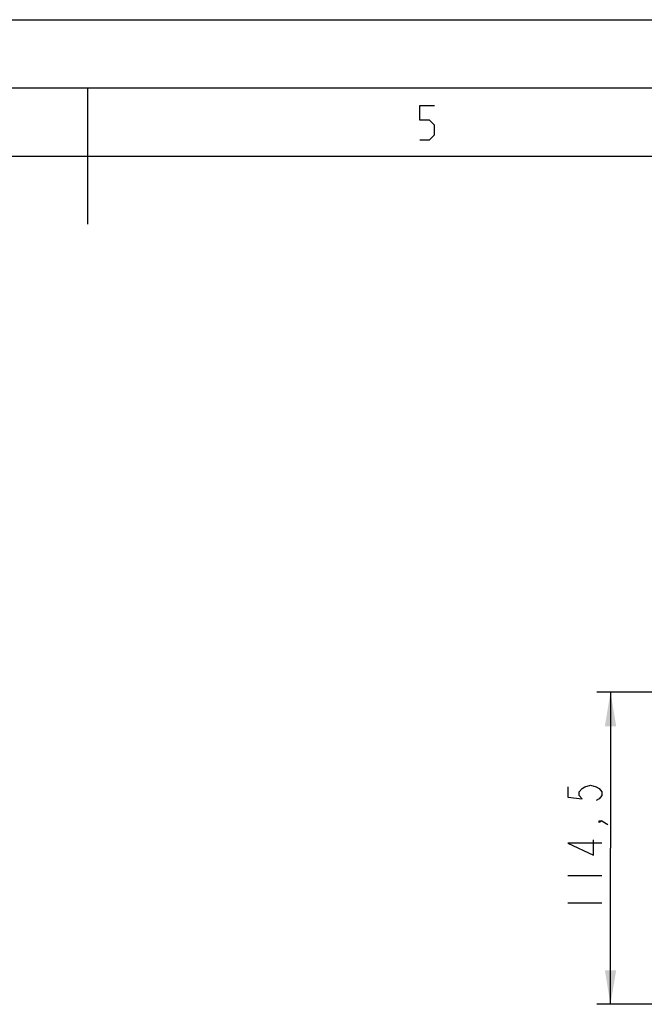
# Model space of a CAD drawing. Units: millimetres. Extents: x 0 to 2640, y -437 to 297.
# Drawn here: x 210 to 256, y 225 to 297 of the extents above; entities that cross this region are included whole.
import ezdxf

# ---------------------------------------------------------------- set-up
doc = ezdxf.new("R2010")
doc.units = ezdxf.units.MM
doc.header["$LTSCALE"] = 23.1
doc.layers.get('0').update_dxf_attribs({"linetype": 'CONTINUOUS'})
doc.styles.get("Standard").update_dxf_attribs({"font": 'txt', "width": 0.8})
doc.dimstyles.new('DIMSTYLE_1', dxfattribs={"dimtxt": 2.5, "dimasz": 2.5, "dimexe": 1, "dimexo": 0, "dimtad": 1, "dimlfac": 5, "dimtxsty": 'STANDARD', "dimblk": '_FILLED', "dimblk1": '_FILLED', "dimblk2": '_FILLED', "dimcen": 0.09, "dimazin": 2, "dimtp": 0.3, "dimtm": 0.3, "dimtfac": 1, "dimtofl": 0, "dimtmove": 0, "dimatfit": 3, "dimldrblk": '_FILLED', "dimfxl": 1, "dimtolj": 1, "dimarcsym": 0})

# ---------------------------------------------------------------- blocks, each defined once
blk = doc.blocks.new('_FILLED')
at = {"color": 0, "linetype": 'BYBLOCK'}
blk.add_solid([(0, 0), (-1, 0.166), (-1, -0.166)], dxfattribs=at)
blk = doc.blocks.new('*D14')
at = {"color": 2, "linetype": 'CONTINUOUS'}
for p, q in [((271.176, 247.678), (252.318, 247.678)), ((253.318, 247.678), (253.318, 236.228)), ((253.318, 224.778), (253.318, 236.228)), ((271.309, 224.778), (252.318, 224.778))]:
    blk.add_line(p, q, dxfattribs=at)
at = {"color": 2, "linetype": 'CONTINUOUS', "xscale": 2.5, "yscale": 2.5, "zscale": 2.5}
for p, rotation in [((253.318, 247.678), 90), ((253.318, 224.778), 270)]:
    blk.add_blockref('_FILLED', p, dxfattribs=dict(at, rotation=rotation))

msp = doc.modelspace()

# ---------------------------------------------------------------- linework, layer by layer
at = {"color": 7, "linetype": 'CONTINUOUS'}
for p, q in [((0, 297), (420, 297)), ((15, 292), (415, 292)), ((215, 282), (215, 292)), ((20, 287), (410, 287))]:
    msp.add_line(p, q, dxfattribs=at)
at = {"color": 2, "linetype": 'CONTINUOUS'}
for p, q in [((250.193, 234.2281), (252.693, 234.2281)), ((250.193, 232.2281), (252.693, 232.2281))]:
    msp.add_line(p, q, dxfattribs=at)
for points in [[(239.3351, 288.1981), (240.0494, 288.1981), (240.4065, 288.5553), (240.4065, 289.2695), (240.0494, 289.6267), (239.3351, 289.6267), (239.3351, 290.6981), (240.4065, 290.6981)], [(250.193, 240.7281), (250.193, 239.9781), (251.2346, 239.8531), (251.0263, 240.1031), (251.0263, 240.3531), (251.2346, 240.6031), (251.443, 240.7281), (251.8596, 240.8531), (252.2763, 240.7281), (252.4846, 240.6031), (252.693, 240.3531), (252.693, 240.1031), (252.4846, 239.8531), (252.2763, 239.7281)], [(252.693, 238.2281), (252.4846, 238.1031), (252.4846, 238.2281), (252.693, 238.2281), (253.1096, 237.9781)], [(252.693, 236.6031), (250.193, 236.6031), (252.068, 235.7281), (252.068, 236.8531)]]:
    msp.add_lwpolyline(points, dxfattribs=at)

# ---------------------------------------------------------------- dimensions: what is measured, and where the dimension line sits
dim = msp.add_linear_dim(base=(253.318, 224.778), p1=(271.176, 247.6782), p2=(271.309, 224.778), angle=270, dimstyle='DIMSTYLE_1', dxfattribs=at)
dim.commit()
dim.dimension.update_dxf_attribs({"geometry": '*D14', "text_midpoint": (253.318, 231.2281), "dimtype": 160})

doc.saveas('drawing.dxf')
